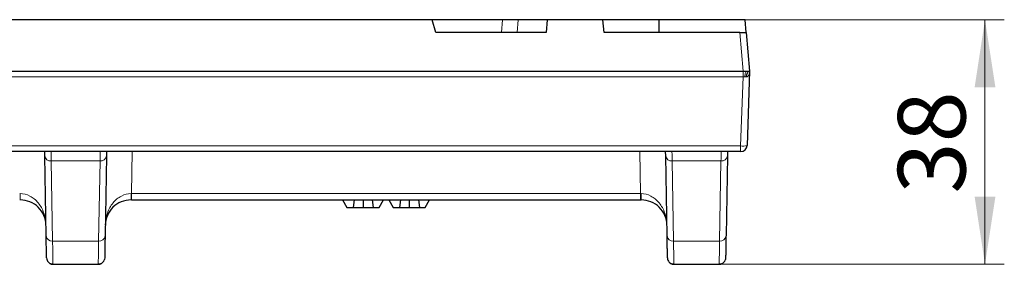
# Model space of a CAD drawing. Units: millimetres. Extents: x 0 to 420, y 0 to 297.
# Drawn here: x 170 to 221, y 227 to 239 of the extents above; entities that cross this region are included whole.
import ezdxf

# ---------------------------------------------------------------- set-up
doc = ezdxf.new("R2010")
doc.units = ezdxf.units.MM
doc.styles.add('SLDTEXTSTYLE0', font='TXT', dxfattribs={"width": 0.605})
doc.dimstyles.new('SLDDIMSTYLE0', dxfattribs={"dimtxt": 3.5, "dimasz": 3.5, "dimexe": 0, "dimexo": 0.0625, "dimgap": 0.875, "dimtad": 1, "dimlfac": 3, "dimrnd": 1e-09, "dimzin": 12, "dimdsep": 46, "dimtxsty": 'SLDTEXTSTYLE0', "dimsah": 1, "dimcen": 0.09, "dimadec": 0, "dimazin": 3, "dimtfac": 1, "dimtdec": 3, "dimtofl": 0, "dimtmove": 0, "dimatfit": 3, "dimfxl": 1, "dimfrac": 2, "dimtolj": 1, "dimtzin": 12, "dimarcsym": 0})

# ---------------------------------------------------------------- blocks, each defined once
blk = doc.blocks.new('_D')
at = {"color": 7, "linetype": 'Continuous', "lineweight": 0}
for p, q in [((191.368, 239.226), (220.906, 239.226)), ((219.906, 226.56), (219.906, 239.226)), ((206.236, 226.56), (220.906, 226.56))]:
    blk.add_line(p, q, dxfattribs=at)
at = {"color": 7, "linetype": 'Continuous', "lineweight": 18}
for points in [[(219.906, 239.226), (219.368, 235.726), (220.445, 235.726)], [(219.906, 226.56), (220.445, 230.06), (219.368, 230.06)]]:
    blk.add_solid(points, dxfattribs=at)
at = {"color": 7, "linetype": 'Continuous', "lineweight": 18, "insert": (215.395, 230.22), "char_height": 3.5, "attachment_point": 1, "rotation": 90, "style": 'SLDTEXTSTYLE0'}
blk.add_mtext('38', dxfattribs=at)

msp = doc.modelspace()

# ---------------------------------------------------------------- linework, layer by layer
at = {"color": 7, "linetype": 'Continuous', "lineweight": 25}
for p, q in [((191.2681, 239.2265), (143.1843, 239.2265)), ((191.4619, 238.5598), (191.2681, 239.2265)), ((194.9069, 239.2265), (191.2681, 239.2265)), ((195.7196, 239.2265), (194.9069, 239.2265)), ((197.2171, 239.2265), (195.7196, 239.2265)), ((197.2171, 239.2265), (197.1664, 238.5598)), ((200.112, 239.2265), (197.2171, 239.2265)), ((200.179, 238.5598), (200.112, 239.2265)), ((203.0273, 239.2265), (200.112, 239.2265)), ((203.0271, 238.5598), (203.0273, 239.2265)), ((207.4804, 239.2265), (203.0273, 239.2265)), ((207.5387, 238.5598), (207.4804, 239.2265)), ((197.1664, 238.5598), (191.4619, 238.5598)), ((207.2066, 238.5598), (200.179, 238.5598)), ((207.2066, 238.5598), (207.5387, 238.5598)), ((207.5387, 238.5598), (207.7137, 236.5598)), ((128.6754, 236.5598), (207.3816, 236.5598)), ((207.3816, 236.5598), (207.712, 236.5598)), ((207.7137, 236.5598), (207.5794, 232.7148)), ((207.2463, 232.3931), (129.196, 232.3931)), ((171.1989, 232.1783), (171.1952, 232.3931)), ((171.2713, 228.0322), (171.1989, 232.1783)), ((171.5228, 232.393), (171.5149, 232.3931)), ((174.0839, 232.3933), (174.0713, 232.393)), ((174.3951, 232.1783), (174.3227, 228.0322)), ((174.3988, 232.3931), (174.3951, 232.1783)), ((203.3656, 232.1783), (203.3619, 232.3931)), ((203.438, 228.0322), (203.3656, 232.1783)), ((203.6894, 232.393), (203.6816, 232.3931)), ((206.5617, 232.1783), (206.4894, 228.0322)), ((206.5655, 232.3931), (206.5617, 232.1783)), ((169.9286, 229.8931), (169.9, 229.8931)), ((175.694, 229.8931), (175.6655, 229.8931)), ((175.694, 229.8931), (202.0666, 229.8931)), ((186.6249, 229.8931), (186.8508, 229.4931)), ((186.6269, 229.8931), (186.8508, 229.4931)), ((187.2271, 229.8931), (187.1758, 229.4931)), ((187.6907, 229.8931), (187.6901, 229.4931)), ((188.161, 229.8931), (188.2119, 229.4931)), ((188.5175, 229.4931), (188.7434, 229.8931)), ((189.0173, 229.8931), (189.2432, 229.4931)), ((189.0193, 229.8931), (189.2432, 229.4931)), ((189.6195, 229.8931), (189.5682, 229.4931)), ((190.0831, 229.8931), (190.0825, 229.4931)), ((190.5535, 229.8931), (190.6043, 229.4931)), ((190.9099, 229.4931), (191.1358, 229.8931)), ((202.0666, 229.8931), (202.0952, 229.8931)), ((186.8508, 229.4931), (187.1758, 229.4931)), ((187.1758, 229.4931), (187.6901, 229.4931)), ((187.6901, 229.4931), (188.2119, 229.4931)), ((188.2119, 229.4931), (188.5175, 229.4931)), ((189.2432, 229.4931), (189.5682, 229.4931)), ((189.5682, 229.4931), (190.0825, 229.4931)), ((190.0825, 229.4931), (190.6043, 229.4931)), ((190.6043, 229.4931), (190.9099, 229.4931)), ((171.6246, 226.5598), (173.9694, 226.5598)), ((203.7912, 226.5598), (206.1361, 226.5598))]:
    msp.add_line(p, q, dxfattribs=at)
at = {"color": 8, "linetype": 'Continuous', "lineweight": 18}
for p, q in [((194.858, 238.5598), (194.9069, 239.2265)), ((195.7196, 239.2265), (195.6707, 238.5598)), ((207.3816, 236.5598), (207.2066, 238.5598)), ((207.3713, 236.2662), (128.3333, 236.2662)), ((207.3713, 236.2662), (207.2463, 232.6867)), ((207.3713, 236.5598), (207.3713, 236.2662)), ((129.196, 232.6867), (207.2463, 232.6867)), ((207.2463, 232.6867), (207.2463, 232.3931)), ((175.732, 232.3931), (175.694, 230.2206)), ((202.0666, 230.2206), (202.0287, 232.3931)), ((174.0618, 231.9111), (171.5322, 231.9111)), ((171.6046, 227.7649), (171.5322, 231.9111)), ((174.0618, 231.9111), (173.9894, 227.7649)), ((206.2285, 231.9111), (203.6989, 231.9111)), ((203.7713, 227.7649), (203.6989, 231.9111)), ((206.2285, 231.9111), (206.1561, 227.7649)), ((175.694, 230.2206), (202.0666, 230.2206)), ((175.694, 230.2206), (175.694, 229.8931)), ((202.0666, 229.8931), (202.0666, 230.2206)), ((173.9894, 227.7649), (171.6046, 227.7649)), ((206.1561, 227.7649), (203.7713, 227.7649))]:
    msp.add_line(p, q, dxfattribs=at)
at = {"color": 8, "linetype": 'Continuous', "lineweight": 18, "flags": 128}
msp.add_lwpolyline([(207.4638, 236.2678), (207.4674, 236.3266), (207.4739, 236.3821), (207.483, 236.4326), (207.4946, 236.4764), (207.5081, 236.512), (207.5233, 236.5382), (207.5395, 236.5544), (207.5562, 236.5598)], dxfattribs=at)
at = {"color": 7, "linetype": 'Continuous', "lineweight": 25, "flags": 128}
for points in [[(207.5425, 236.2664), (207.549, 236.3251), (207.5608, 236.3806), (207.5776, 236.4312), (207.5988, 236.475), (207.6237, 236.5108), (207.6515, 236.5374), (207.6814, 236.5539), (207.7123, 236.5598)], [(171.2913, 226.8873), (171.2987, 226.8231), (171.3165, 226.7658)], [(174.3027, 226.8873), (174.2953, 226.8231), (174.2775, 226.7658)], [(203.458, 226.8873), (203.4653, 226.8231), (203.4832, 226.7658)], [(206.4694, 226.8873), (206.462, 226.8231), (206.4442, 226.7658)]]:
    msp.add_lwpolyline(points, dxfattribs=at)
at = {"color": 7, "linetype": 'Continuous', "lineweight": 25}
for centre, start, end in [((207.2463, 232.7265), 270, 358), ((171.6246, 226.8931), 239.04486, 270), ((173.9694, 226.8931), 270, 300.95514), ((203.7912, 226.8931), 239.04486, 270), ((206.1361, 226.8931), 270, 300.95514)]:
    msp.add_arc(centre, 0.3333, start, end, dxfattribs=at)
at = {"color": 8, "linetype": 'Continuous', "lineweight": 18}
for centre, radius, start, end in [((207.3531, 233.4092), 0.7303, 261.58757, 288.04938), ((171.5033, 232.2165), 0.3068, 187.14154, 275.40609), ((174.0907, 232.2165), 0.3068, 264.59391, 352.85846), ((203.67, 232.2165), 0.3068, 187.14154, 275.40609), ((206.2574, 232.2165), 0.3068, 264.59391, 352.85846), ((174.6712, 230.1397), 4.749, 179.0242, 182.9758), ((170.9228, 230.1397), 4.749, 357.0242, 0.9758), ((206.8378, 230.1397), 4.749, 179.0242, 182.9758), ((171.5757, 228.0703), 0.3068, 187.14154, 275.40609), ((174.0183, 228.0703), 0.3068, 264.59391, 352.85846), ((203.7424, 228.0703), 0.3068, 187.14154, 275.40609), ((206.185, 228.0703), 0.3068, 264.59391, 352.85846)]:
    msp.add_arc(centre, radius, start, end, dxfattribs=at)
for points, knots in [([(207.4638, 236.2678), (207.4538, 236.2678), (207.4337, 236.2677), (207.4026, 236.2671), (207.3817, 236.2665), (207.3713, 236.2662)], [0, 0, 0, 0, 0.331621, 0.664895, 1, 1, 1, 1]), ([(207.5425, 236.2664), (207.5341, 236.2667), (207.5175, 236.2672), (207.4911, 236.2677), (207.4729, 236.2678), (207.4638, 236.2678)], [0, 0, 0, 0, 0.334832, 0.668115, 1, 1, 1, 1]), ([(207.7137, 236.5598), (207.7129, 236.5466), (207.7117, 236.5231), (207.7074, 236.4922), (207.7011, 236.4583), (207.6913, 236.4212), (207.6744, 236.3768), (207.653, 236.3371), (207.6269, 236.3041), (207.5995, 236.2818), (207.5717, 236.2682), (207.5519, 236.267), (207.5425, 236.2664)], [0, 0, 0, 0, 0.1061034, 0.1895256, 0.2502668, 0.3831435, 0.49959, 0.6347921, 0.7496487, 0.8430345, 0.9253303, 1, 1, 1, 1]), ([(171.5228, 232.393), (171.5228, 232.3908), (171.5236, 232.348), (171.5268, 232.1848), (171.5292, 232.0646), (171.5322, 231.9111)], [0, 0, 0, 0, 0.5, 0.5, 1, 1, 1, 1]), ([(174.0618, 231.9111), (174.0648, 232.0646), (174.0672, 232.1848), (174.0704, 232.348), (174.0712, 232.3908), (174.0713, 232.393)], [0, 0, 0, 0, 0.5, 0.5, 1, 1, 1, 1]), ([(203.6894, 232.393), (203.6895, 232.3908), (203.6903, 232.348), (203.6935, 232.1848), (203.6959, 232.0646), (203.6989, 231.9111)], [0, 0, 0, 0, 0.5, 0.5, 1, 1, 1, 1]), ([(206.2285, 231.9111), (206.2315, 232.0667), (206.2339, 232.1882), (206.2371, 232.3514), (206.2379, 232.3931), (206.2379, 232.3931)], [0, 0, 0, 0, 0.5, 0.5, 1, 1, 1, 1]), ([(169.9228, 230.2205), (170.0955, 230.2198), (170.2681, 230.1768), (170.5882, 230.0126), (170.7355, 229.8915), (170.9827, 229.5891), (171.0826, 229.4079), (171.2203, 229.0123), (171.2579, 228.7981), (171.2617, 228.5831)], [0, 0, 0, 0, 0.25, 0.25, 0.5, 0.5, 0.75, 0.75, 1, 1, 1, 1]), ([(174.3323, 228.5831), (174.3361, 228.7981), (174.3737, 229.0123), (174.5114, 229.4079), (174.6113, 229.5891), (174.8585, 229.8915), (175.0058, 230.0126), (175.3259, 230.1768), (175.4986, 230.2198), (175.6712, 230.2205)], [0, 0, 0, 0, 0.25, 0.25, 0.5, 0.5, 0.75, 0.75, 1, 1, 1, 1]), ([(202.0895, 230.2205), (202.2621, 230.2198), (202.4348, 230.1768), (202.7549, 230.0126), (202.9021, 229.8915), (203.1494, 229.5891), (203.2493, 229.4079), (203.3869, 229.0123), (203.4246, 228.7981), (203.4284, 228.5831)], [0, 0, 0, 0, 0.25, 0.25, 0.5, 0.5, 0.75, 0.75, 1, 1, 1, 1]), ([(171.6046, 227.7649), (171.611, 227.3757), (171.6161, 227.0722), (171.6228, 226.6642), (171.6246, 226.5598), (171.6246, 226.5598)], [0, 0, 0, 0, 0.5, 0.5, 1, 1, 1, 1]), ([(173.9894, 227.7649), (173.9863, 227.5781), (173.9802, 227.2073), (173.9742, 226.8419), (173.9707, 226.6325), (173.9702, 226.606), (173.9701, 226.5973)], [0, 0, 0, 0, 0.2922845, 0.5799664, 0.8630469, 1, 1, 1, 1]), ([(203.7713, 227.7649), (203.7777, 227.3757), (203.7827, 227.0722), (203.7895, 226.6642), (203.7912, 226.5598), (203.7912, 226.5598)], [0, 0, 0, 0, 0.5, 0.5, 1, 1, 1, 1]), ([(206.1561, 227.7649), (206.153, 227.5781), (206.1469, 227.2073), (206.1408, 226.8419), (206.1373, 226.6325), (206.1369, 226.606), (206.1367, 226.5973)], [0, 0, 0, 0, 0.2922845, 0.5799664, 0.8630469, 1, 1, 1, 1])]:
    msp.add_open_spline(points, degree=3, knots=knots, dxfattribs=at)
at = {"color": 7, "linetype": 'Continuous', "lineweight": 25}
for points in [[(207.712, 236.5598), (207.7121, 236.5598), (207.7122, 236.5598), (207.7123, 236.5598)], [(207.7123, 236.5598), (207.7132, 236.5597), (207.7137, 236.5598), (207.7137, 236.5598)]]:
    msp.add_open_spline(points, degree=3, dxfattribs=at)
at = {"color": 8, "linetype": 'Continuous', "lineweight": 18}
for points in [[(169.9, 230.2206), (169.9076, 230.2206), (169.9152, 230.2206), (169.9228, 230.2205)], [(175.6712, 230.2205), (175.6788, 230.2206), (175.6864, 230.2206), (175.694, 230.2206)], [(202.0666, 230.2206), (202.0743, 230.2206), (202.0819, 230.2206), (202.0895, 230.2205)]]:
    msp.add_open_spline(points, degree=3, dxfattribs=at)
at = {"color": 7, "linetype": 'Continuous', "lineweight": 25}
for points, knots in [([(171.2617, 228.5831), (171.2587, 228.7557), (171.2217, 228.9275), (171.0855, 229.2447), (170.9862, 229.3898), (170.74, 229.6318), (170.5932, 229.7285), (170.2737, 229.8592), (170.1012, 229.8931), (169.9286, 229.8931)], [0, 0, 0, 0, 0.25, 0.25, 0.5, 0.5, 0.75, 0.75, 1, 1, 1, 1]), ([(175.6655, 229.8931), (175.4929, 229.8931), (175.3203, 229.8592), (175.0008, 229.7285), (174.854, 229.6318), (174.6078, 229.3898), (174.5085, 229.2447), (174.3723, 228.9275), (174.3353, 228.7557), (174.3323, 228.5831)], [0, 0, 0, 0, 0.25, 0.25, 0.5, 0.5, 0.75, 0.75, 1, 1, 1, 1]), ([(203.4284, 228.5831), (203.4253, 228.7557), (203.3884, 228.9275), (203.2521, 229.2447), (203.1529, 229.3898), (202.9067, 229.6318), (202.7598, 229.7285), (202.4403, 229.8592), (202.2678, 229.8931), (202.0952, 229.8931)], [0, 0, 0, 0, 0.25, 0.25, 0.5, 0.5, 0.75, 0.75, 1, 1, 1, 1]), ([(171.2913, 226.8873), (171.2913, 226.8876), (171.2913, 226.8882), (171.2912, 226.8928), (171.2911, 226.9002), (171.2909, 226.9106), (171.2906, 226.924), (171.2904, 226.9403), (171.2897, 226.976), (171.2885, 227.0459), (171.2863, 227.1744), (171.2834, 227.3383), (171.2805, 227.5036), (171.2779, 227.6518), (171.2759, 227.7705), (171.2737, 227.8965), (171.2721, 227.9869), (171.2713, 228.0322)], [0, 0, 0, 0, 0.0355448, 0.0710496, 0.1065313, 0.1420066, 0.1774922, 0.2130048, 0.2485611, 0.374256, 0.4999985, 0.6256948, 0.7514392, 0.813615, 0.8757073, 0.9378057, 1, 1, 1, 1]), ([(174.3227, 228.0322), (174.3223, 228.0061), (174.3213, 227.9541), (174.32, 227.8791), (174.3188, 227.8066), (174.3175, 227.7367), (174.3164, 227.6693), (174.3152, 227.6045), (174.3132, 227.4896), (174.3106, 227.3383), (174.3077, 227.1744), (174.3055, 227.0459), (174.3042, 226.9695), (174.3034, 226.9267), (174.303, 226.9041), (174.3028, 226.8899), (174.3027, 226.8882), (174.3027, 226.8873)], [0, 0, 0, 0, 0.03554648, 0.07105297, 0.10653617, 0.14201281, 0.17749963, 0.21301336, 0.24857068, 0.37426806, 0.5000114, 0.62570692, 0.75144878, 0.81362275, 0.87571279, 0.93780864, 1, 1, 1, 1]), ([(203.458, 226.8873), (203.4579, 226.8876), (203.4579, 226.8882), (203.4579, 226.8928), (203.4577, 226.9002), (203.4575, 226.9106), (203.4573, 226.924), (203.457, 226.9403), (203.4564, 226.976), (203.4552, 227.0459), (203.4529, 227.1744), (203.4501, 227.3383), (203.4472, 227.5036), (203.4446, 227.6518), (203.4425, 227.7705), (203.4403, 227.8965), (203.4388, 227.9869), (203.438, 228.0322)], [0, 0, 0, 0, 0.0355448, 0.0710496, 0.1065313, 0.1420066, 0.1774922, 0.2130048, 0.2485611, 0.374256, 0.4999985, 0.6256948, 0.7514392, 0.813615, 0.8757073, 0.9378057, 1, 1, 1, 1]), ([(206.4894, 228.0322), (206.4889, 228.0061), (206.488, 227.9541), (206.4867, 227.8791), (206.4854, 227.8066), (206.4842, 227.7367), (206.483, 227.6693), (206.4819, 227.6045), (206.4799, 227.4896), (206.4773, 227.3383), (206.4744, 227.1744), (206.4722, 227.0459), (206.4708, 226.9695), (206.4701, 226.9267), (206.4697, 226.9041), (206.4694, 226.8899), (206.4694, 226.8882), (206.4694, 226.8873)], [0, 0, 0, 0, 0.0355465, 0.071053, 0.1065362, 0.1420128, 0.1774996, 0.2130134, 0.2485707, 0.3742681, 0.5000114, 0.6257069, 0.7514488, 0.8136227, 0.8757128, 0.9378086, 1, 1, 1, 1]), ([(171.3163, 226.7662), (171.3318, 226.7366), (171.3628, 226.677), (171.4415, 226.6134), (171.5326, 226.5771), (171.5939, 226.5786), (171.6242, 226.5793)], [0, 0, 0, 0, 0.2497817, 0.5028838, 0.7543276, 1, 1, 1, 1]), ([(173.9698, 226.5793), (174.0001, 226.5786), (174.0614, 226.5771), (174.1526, 226.6134), (174.2312, 226.677), (174.2622, 226.7366), (174.2777, 226.7662)], [0, 0, 0, 0, 0.2456724, 0.4971162, 0.7502183, 1, 1, 1, 1]), ([(203.483, 226.7662), (203.4984, 226.7366), (203.5295, 226.677), (203.6081, 226.6134), (203.6993, 226.5771), (203.7606, 226.5786), (203.7909, 226.5793)], [0, 0, 0, 0, 0.2497817, 0.5028838, 0.7543276, 1, 1, 1, 1]), ([(206.1364, 226.5793), (206.1667, 226.5786), (206.2281, 226.5771), (206.3192, 226.6134), (206.3979, 226.677), (206.4289, 226.7366), (206.4443, 226.7662)], [0, 0, 0, 0, 0.2456724, 0.4971162, 0.7502183, 1, 1, 1, 1])]:
    msp.add_open_spline(points, degree=3, knots=knots, dxfattribs=at)

# ---------------------------------------------------------------- dimensions: what is measured, and where the dimension line sits
at = {"color": 7, "linetype": 'Continuous', "lineweight": 18}
dim = msp.add_linear_dim(base=(219.9063, 239.2265), p1=(206.1361, 226.5598), p2=(191.2681, 239.2265), angle=90, dimstyle='SLDDIMSTYLE0', dxfattribs=at)
dim.commit()
dim.dimension.update_dxf_attribs({"geometry": '_D', "text_midpoint": (219.9063, 232.8931), "dimtype": 160})

doc.saveas('drawing.dxf')
